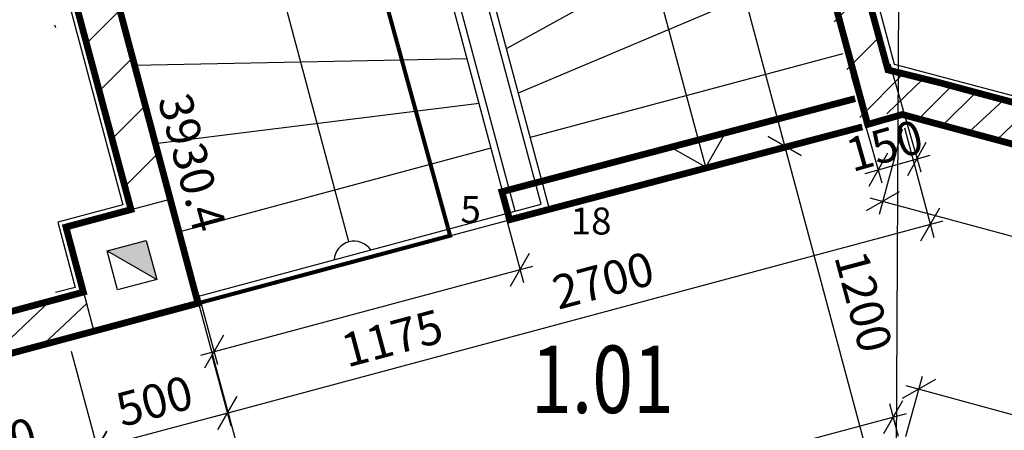
# Model space of a CAD drawing. Units: millimetres. Extents: x -31452 to 58263, y -32259 to 32712.
# Drawn here: x 29327 to 32980, y -15236 to -13713 of the extents above; entities that cross this region are included whole.
import ezdxf
from ezdxf.enums import TextEntityAlignment as Align

# ---------------------------------------------------------------- set-up
doc = ezdxf.new("R2010")
doc.units = ezdxf.units.MM
doc.header["$MEASUREMENT"] = 0
doc.linetypes.add('ACAD_ISO12W100', pattern=[21, 12, -3, 0, -3, 0, -3])
doc.layers.get('0').update_dxf_attribs({"linetype": 'CONTINUOUS'})
doc.layers.get('DEFPOINTS').update_dxf_attribs({"linetype": 'CONTINUOUS'})
doc.layers.add('ZELENA', color=3, linetype='CONTINUOUS')
doc.styles.add('ROMANT', font='romant')
doc.dimstyles.new('STANDART', dxfattribs={"dimtxt": 125, "dimasz": 100, "dimexe": 50, "dimexo": 50, "dimgap": 50, "dimtad": 1, "dimdec": 4, "dimdsep": 46, "dimtxsty": 'Standard', "dimblk": 'OBLIQUE', "dimcen": 150, "dimdle": 50, "dimclrd": 256, "dimclre": 256, "dimclrt": 256, "dimadec": 0, "dimazin": 0, "dimtfac": 1, "dimtdec": 4, "dimtix": 1, "dimtmove": 2, "dimatfit": 3, "dimldrblk": 'OBLIQUE', "dimfxl": 1, "dimtolj": 1, "dimarcsym": 0})
pattern_1 = [(45, (-52000.73, -21738.54), (-112.2532, 112.2532), [])]

# ---------------------------------------------------------------- blocks, each defined once
blk = doc.blocks.new('_OBLIQUE')
at = {"color": 0, "linetype": 'ByBlock', "lineweight": -2}
blk.add_line((-0.5, -0.5), (0.5, 0.5), dxfattribs=at)
blk = doc.blocks.new('*D474')
at = {"lineweight": -2}
for p, q in [((32588.4, -15258.3), (32556, -15137.6)), ((29975.5, -15880.8), (32617.3, -15173)), ((30026.7, -15878.9), (30010.8, -15819.6))]:
    blk.add_line(p, q, dxfattribs=at)
at = {"layer": 'DEFPOINTS', "color": 0}
for p in [(32569, -15185.9), (32601.3, -15306.6), (30039.6, -15927.2)]:
    blk.add_point(p, dxfattribs=at)
at = {"lineweight": -2, "xscale": 100, "yscale": 100, "zscale": 100}
for p, rotation in [((32569, -15185.9), 14.99999999976613), ((30023.8, -15867.9), 194.9999999997661)]:
    blk.add_blockref('_OBLIQUE', p, dxfattribs=dict(at, rotation=rotation))
at = {"insert": (31267.3, -15418.2), "char_height": 125, "attachment_point": 5, "rotation": 15}
blk.add_mtext('\\A1;2635', dxfattribs=at)
blk = doc.blocks.new('*D475')
at = {"lineweight": -2}
for p, q in [((32609.8, -14113.9), (32718.7, -14520.5)), ((30049.5, -15183.9), (32754.1, -14459.2)), ((30040.6, -14957.7), (30110.7, -15219.3))]:
    blk.add_line(p, q, dxfattribs=at)
at = {"layer": 'DEFPOINTS', "color": 0}
for p in [(32596.8, -14065.6), (32705.8, -14472.2), (30027.7, -14909.4)]:
    blk.add_point(p, dxfattribs=at)
at = {"lineweight": -2, "xscale": 100, "yscale": 100, "zscale": 100}
for p, rotation in [((32705.8, -14472.2), 15.00000000019576), ((30097.8, -15171), 195.0000000001958)]:
    blk.add_blockref('_OBLIQUE', p, dxfattribs=dict(at, rotation=rotation))
at = {"insert": (31492.1, -14679.5), "char_height": 125, "attachment_point": 5, "rotation": 15}
blk.add_mtext('\\A1;2700', dxfattribs=at)
blk = doc.blocks.new('*D481')
at = {"lineweight": -2}
for p, q in [((29518.8, -14942.2), (29627.7, -15348.7)), ((28842.7, -15123.4), (28951.6, -15529.9)), ((28890.3, -15494.5), (29663.1, -15287.5))]:
    blk.add_line(p, q, dxfattribs=at)
at = {"layer": 'DEFPOINTS', "color": 0}
for p in [(29505.9, -14893.9), (28829.7, -15075.1), (29614.8, -15300.4)]:
    blk.add_point(p, dxfattribs=at)
at = {"lineweight": -2, "xscale": 100, "yscale": 100, "zscale": 100}
for p, rotation in [((29614.8, -15300.4), 15.00000000019575), ((28938.6, -15481.6), 195.0000000001958)]:
    blk.add_blockref('_OBLIQUE', p, dxfattribs=dict(at, rotation=rotation))
at = {"insert": (29247.6, -15282.3), "char_height": 125, "attachment_point": 5, "rotation": 15}
blk.add_mtext('\\A1;700', dxfattribs=at)
blk = doc.blocks.new('*D482')
at = {"lineweight": -2}
for p, q in [((29518.8, -14942.2), (29627.7, -15348.7)), ((30040.6, -14957.7), (30110.7, -15219.3)), ((29566.5, -15313.3), (30146.1, -15158.1))]:
    blk.add_line(p, q, dxfattribs=at)
at = {"layer": 'DEFPOINTS', "color": 0}
for p in [(29505.9, -14893.9), (30027.7, -14909.4), (30097.8, -15171)]:
    blk.add_point(p, dxfattribs=at)
at = {"lineweight": -2, "xscale": 100, "yscale": 100, "zscale": 100}
for p, rotation in [((30097.8, -15171), 15.00000000019575), ((29614.8, -15300.4), 195.0000000001958)]:
    blk.add_blockref('_OBLIQUE', p, dxfattribs=dict(at, rotation=rotation))
at = {"insert": (29827.2, -15127), "char_height": 125, "attachment_point": 5, "rotation": 15}
blk.add_mtext('\\A1;500', dxfattribs=at)
blk = doc.blocks.new('*D488')
at = {"lineweight": -2}
for p, q in [((32556, -13876.7), (32670.4, -14276.8)), ((32411.8, -13917.9), (32526.1, -14318)), ((32464.3, -14283.7), (32704.7, -14215))]:
    blk.add_line(p, q, dxfattribs=at)
at = {"layer": 'DEFPOINTS', "color": 0}
for p in [(32542.3, -13828.6), (32398, -13869.8), (32656.6, -14228.7)]:
    blk.add_point(p, dxfattribs=at)
at = {"lineweight": -2, "xscale": 100, "yscale": 100, "zscale": 100}
for p, rotation in [((32656.6, -14228.7), 15.95064483732343), ((32512.4, -14270), 195.9506448373234)]:
    blk.add_blockref('_OBLIQUE', p, dxfattribs=dict(at, rotation=rotation))
at = {"insert": (32535.9, -14179.3), "char_height": 125, "attachment_point": 5, "rotation": 15.9506}
blk.add_mtext('\\A1;150', dxfattribs=at)
blk = doc.blocks.new('*D489')
at = {"lineweight": -2}
for p, q in [((32601.6, -14118.5), (32516.5, -14434.9)), ((32481.2, -14373.7), (34316, -14867.1)), ((34340.5, -14583.4), (34254.8, -14902.4))]:
    blk.add_line(p, q, dxfattribs=at)
at = {"layer": 'DEFPOINTS', "color": 0}
for p in [(32614.6, -14070.2), (34353.5, -14535.1), (34267.8, -14854.1)]:
    blk.add_point(p, dxfattribs=at)
at = {"lineweight": -2, "xscale": 100, "yscale": 100, "zscale": 100}
for p, rotation in [((32529.5, -14386.7), 164.9492787547435), ((34267.8, -14854.1), 344.9492787547435)]:
    blk.add_blockref('_OBLIQUE', p, dxfattribs=dict(at, rotation=rotation))
at = {"insert": (33368.6, -14481.4), "char_height": 125, "attachment_point": 5, "rotation": 344.9493}
blk.add_mtext('\\A1;1800', dxfattribs=at)
blk = doc.blocks.new('*D490')
at = {"lineweight": -2}
for p, q in [((31563.7, -11935.5), (32178.4, -14229.6)), ((31561.3, -11987.9), (31528.3, -11996.7)), ((32150.1, -14185.4), (32117.1, -14194.2))]:
    blk.add_line(p, q, dxfattribs=at)
at = {"layer": 'DEFPOINTS', "color": 0}
for p in [(31609.6, -11975), (32198.4, -14172.4), (32165.4, -14181.3)]:
    blk.add_point(p, dxfattribs=at)
at = {"lineweight": -2, "xscale": 100, "yscale": 100, "zscale": 100}
for p, rotation in [((31576.6, -11983.8), 104.9999999999998), ((32165.4, -14181.3), 284.9999999999998)]:
    blk.add_blockref('_OBLIQUE', p, dxfattribs=dict(at, rotation=rotation))
at = {"insert": (31979.7, -13053.4), "char_height": 125, "attachment_point": 5, "rotation": 285}
blk.add_mtext('\\A1;2275', dxfattribs=at)
blk = doc.blocks.new('*D491')
at = {"lineweight": -2}
for p, q in [((32615.2, -15258.4), (32676.6, -15034.5)), ((32615.1, -15069.5), (34047.2, -15462.3)), ((33950.8, -15624.8), (34012.2, -15400.9))]:
    blk.add_line(p, q, dxfattribs=at)
at = {"layer": 'DEFPOINTS', "color": 0}
for p in [(32601.9, -15306.6), (33999, -15449.1), (33937.6, -15673)]:
    blk.add_point(p, dxfattribs=at)
at = {"lineweight": -2, "xscale": 100, "yscale": 100, "zscale": 100}
for p, rotation in [((32663.4, -15082.7), 164.660759346509), ((33999, -15449.1), 344.660759346509)]:
    blk.add_blockref('_OBLIQUE', p, dxfattribs=dict(at, rotation=rotation))
at = {"insert": (33361, -15157.4), "char_height": 125, "attachment_point": 5, "rotation": 344.6608}
blk.add_mtext('\\A1;1385', dxfattribs=at)
blk = doc.blocks.new('*D492')
at = {"lineweight": -2}
for p, q in [((32152.5, -14133), (32489, -15388.7)), ((32213.8, -14168.7), (32213.8, -14168.7)), ((32524.4, -15327.8), (32524.4, -15327.8))]:
    blk.add_line(p, q, dxfattribs=at)
at = {"layer": 'DEFPOINTS', "color": 0}
for p in [(32165.4, -14181.3), (32476, -15340.4), (32476, -15340.4)]:
    blk.add_point(p, dxfattribs=at)
at = {"lineweight": -2, "xscale": 100, "yscale": 100, "zscale": 100}
for p, rotation in [((32165.4, -14181.3), 105.0000000000013), ((32476, -15340.4), 285.0000000000013)]:
    blk.add_blockref('_OBLIQUE', p, dxfattribs=dict(at, rotation=rotation))
at = {"insert": (32458.2, -14758.1), "char_height": 125, "attachment_point": 5, "rotation": 285}
blk.add_mtext('\\A1;1200', dxfattribs=at)
blk = doc.blocks.new('*D544')
at = {"lineweight": -2}
for p, q in [((29455.3, -13401.4), (29453.8, -13396)), ((29515.1, -13431.4), (28220.7, -13778.2)), ((28256.1, -13717), (28256.1, -13717))]:
    blk.add_line(p, q, dxfattribs=at)
at = {"layer": 'DEFPOINTS', "color": 0}
for p in [(29468.2, -13449.7), (28269, -13765.3), (28269, -13765.3)]:
    blk.add_point(p, dxfattribs=at)
at = {"lineweight": -2, "xscale": 100, "yscale": 100, "zscale": 100}
for p, rotation in [((29466.8, -13444.3), 15.00000000019577), ((28269, -13765.3), 195.0000000001957)]:
    blk.add_blockref('_OBLIQUE', p, dxfattribs=dict(at, rotation=rotation))
at = {"insert": (28838.8, -13496.1), "char_height": 125, "attachment_point": 5, "rotation": 15}
blk.add_mtext('\\A1;1240', dxfattribs=at)
blk = doc.blocks.new('*D589')
at = {"lineweight": -2}
for p, q in [((29253.7, -12399.3), (28513, -12600.9)), ((28548.1, -12539.6), (30608.7, -20109.1)), ((31296.7, -19870), (30547.4, -20074))]:
    blk.add_line(p, q, dxfattribs=at)
at = {"layer": 'DEFPOINTS', "color": 0}
for p in [(29301.9, -12386.2), (31344.9, -19856.8), (30595.6, -20060.8)]:
    blk.add_point(p, dxfattribs=at)
at = {"lineweight": -2, "xscale": 100, "yscale": 100, "zscale": 100}
for p, rotation in [((28561.3, -12587.8), 105.2283445574013), ((30595.6, -20060.8), 285.2283445574013)]:
    blk.add_blockref('_OBLIQUE', p, dxfattribs=dict(at, rotation=rotation))
at = {"insert": (29825, -16722.1), "char_height": 125, "attachment_point": 5, "rotation": 285.2283}
blk.add_mtext('\\A1;7744.96', dxfattribs=at)
blk = doc.blocks.new('*D746')
at = {"lineweight": -2}
for p, q in [((31128.1, -14434.3), (31196.1, -14687.9)), ((29999.9, -14956.6), (31231.4, -14626.7)), ((29992.1, -14734.4), (30061.1, -14992))]:
    blk.add_line(p, q, dxfattribs=at)
at = {"layer": 'DEFPOINTS', "color": 0}
for p in [(31115.2, -14386), (31183.1, -14639.6), (29979.1, -14686.1)]:
    blk.add_point(p, dxfattribs=at)
at = {"lineweight": -2, "xscale": 100, "yscale": 100, "zscale": 100}
for p, rotation in [((31183.1, -14639.6), 15.00000000019571), ((30048.2, -14943.7), 195.0000000001957)]:
    blk.add_blockref('_OBLIQUE', p, dxfattribs=dict(at, rotation=rotation))
at = {"insert": (30709, -14893.9), "char_height": 125, "attachment_point": 5, "rotation": 15}
blk.add_mtext('\\A1;1175', dxfattribs=at)
blk = doc.blocks.new('*D839')
at = {"lineweight": -2}
for p, q in [((1398.1, 4217), (13.1, 3842.3)), ((1100.9, 13.1), (48.3, 3903.6)), ((2424.6, 423), (1039.6, 48.3))]:
    blk.add_line(p, q, dxfattribs=at)
at = {"layer": 'DEFPOINTS', "color": 0}
for p in [(1446.4, 4230.1), (61.3, 3855.3), (2472.9, 436.1)]:
    blk.add_point(p, dxfattribs=at)
at = {"lineweight": -2, "xscale": 100, "yscale": 100, "zscale": 100}
for p, rotation in [((61.3, 3855.3), 105.1395847786711), ((1087.8, 61.3), 285.139584778671)]:
    blk.add_blockref('_OBLIQUE', p, dxfattribs=dict(at, rotation=rotation))
at = {"insert": (683.2, 1987.7), "char_height": 125, "attachment_point": 5, "rotation": 285.1396}
blk.add_mtext('\\A1;3930.4', dxfattribs=at)

msp = doc.modelspace()

# ---------------------------------------------------------------- hatches: boundary and pattern name
at = {"linetype": 'Continuous'}
msp.add_hatch(color=256, dxfattribs=at).paths.add_polyline_path([(29835.74233, -14676.10664), (29796.91947, -14531.21776), (29652.0306, -14570.04062)])
at = {"layer": 'ZELENA', "linetype": 'Continuous'}
h = msp.add_hatch(dxfattribs=at)
h.set_pattern_fill('ANSI31', color=256, scale=50, style=0)
h.set_pattern_definition(pattern_1)
h.paths.add_polyline_path([(29400.02211, -12567.01373), (29255.13323, -12605.83659), (29714.53704, -14320.35493), (29859.42591, -14281.53207)])
h.paths.add_polyline_path([(29859.42591, -14281.53207), (29714.53704, -14320.35493), (29740.41894, -14416.94751), (29885.30782, -14378.12465)])
h.paths.add_polyline_path([(29339.06721, -13273.25526), (29661.04249, -13186.98225), (29709.57106, -13368.09334), (29387.59578, -13454.36636)], flags=25)
h = msp.add_hatch(dxfattribs=at)
h.set_pattern_fill('ANSI31', color=256, scale=50, style=0)
h.set_pattern_definition(pattern_1)
h.paths.add_polyline_path([(32730.06851, -13943.46189), (32552.16896, -13898.98701), (32467.42564, -13582.72065), (32322.53677, -13621.54351), (32451.94629, -14104.50642), (32601.94629, -14064.31404), (32693.68816, -14088.98327)])

# ---------------------------------------------------------------- linework, layer by layer
for p, q in [((32602.6046, -10441.59511), (32553.08134, -20875.18849)), ((31872.3908, -14259.79785), (31503.3383, -12882.47518)), ((31133.14395, -13819.11304), (32215.69143, -13222.79127)), ((30548.9795, -14536.75912), (30199.33844, -13231.88089)), ((31177.40201, -13984.28636), (32293.33714, -13512.56901)), ((32380.77106, -13838.87682), (31221.66006, -14149.45967)), ((30988.25508, -13857.9359), (29752.58057, -13882.77983)), ((31032.51313, -14023.10921), (29830.22629, -14172.55758)), ((32451.94629, -14104.50642), (31292.8353, -14415.08927)), ((31872.3908, -14259.79785), (31947.3908, -14129.89404)), ((29917.6602, -14498.86538), (31076.77119, -14188.28253)), ((31872.3908, -14259.79785), (31742.48699, -14184.79785)), ((29982.36496, -14740.34684), (31262.21668, -14397.4116)), ((29988.83544, -14764.49498), (31292.8353, -14415.08927)), ((29652.0306, -14570.04062), (29835.74233, -14676.10664))]:
    msp.add_line(p, q)
at = {"color": 7}
msp.add_line((29462.06368, -13742.8587), (29458.08731, -13732.3332), dxfattribs=at)
at = {"color": 3}
for p, q in [((32544.48958, -14061.38645), (32679.41913, -13932.15744)), ((32706.74206, -14036.76769), (32785.2622, -13958.24755)), ((32755.58608, -14099.6229), (32874.96572, -13982.27792)), ((32848.40045, -14130.20874), (32978.94407, -14010.14468)), ((32952.9859, -14158.46913), (33076.80784, -14038.97549)), ((29210.03574, -14973.17374), (29440.98565, -14755.99946)), ((29412.78049, -14918.84844), (29577.24246, -14764.19626))]:
    msp.add_line(p, q, dxfattribs=at)
at = {"linetype": 'ACAD_ISO12W100'}
msp.add_lwpolyline([(29498.36928, -9329.70265, 15, 15, 0), (30924.32461, -14513.83142, 15, 15, 0), (28973.22603, -15036.62671, 15, 15, 0), (30903.30476, -22239.77859, 15, 15, 0)], format="xyseb", dxfattribs=at)
for points in [[(33512.14406, -14127.02991), (32572.50846, -13878.30247), (32038.64046, -11885.87998), (32602.90649, -11735.19992), (34121.52581, -12136.05111), (34121.52581, -12136.05111)], [(28784.4854, -14906.24342), (28601.0955, -14954.59492), (28048.95579, -12945.62818), (29231.06269, -12612.59668), (29709.80032, -14399.26984), (29468.31887, -14463.9746), (29533.02363, -14705.45606), (29460.63524, -14725.07668)], [(31262.21668, -14397.4116), (31009.86811, -13455.63392)], [(31292.8353, -14415.08927), (31034.01626, -13449.16345)], [(31141.47595, -14429.76399), (30889.12738, -13487.9863)], [(31165.6241, -14423.29351), (30913.27553, -13481.51583)]]:
    msp.add_lwpolyline(points)
msp.add_lwpolyline([(29690.85345, -14714.92949), (29652.0306, -14570.04062), (29796.91947, -14531.21776), (29835.74233, -14676.10664)], close=True)
msp.add_arc((30568.39093, -14609.20356), 75, 34.47122063, 175.52877937)
at = {"layer": 'ZELENA'}
for p, q in [((29740.41894, -14416.94751), (29885.30782, -14378.12465)), ((29563.64225, -14723.13373), (29602.46511, -14868.0226))]:
    msp.add_line(p, q, dxfattribs=at)
at = {"layer": 'ZELENA', "const_width": 25}
for points in [[(32476.5727, -14112.78846), (31878.84507, -11901.91016), (31523.37828, -11998.19358), (31477.24395, -11829.18733), (32602.31623, -11528.01382), (33183.56759, -11677.33926), (33134.97128, -11852.88067), (32601.94628, -11705.85655), (31995.70018, -11873.01577), (32548.51043, -13898.98703), (32730.06851, -13943.46189)], [(32730.06851, -13943.46189), (34052.25589, -14297.65828), (34005.61329, -14440.5492)], [(32453.46271, -14110.16577), (31145.22558, -14454.64118), (31116.42571, -14350.73882), (32426.9447, -14005.47589), (32426.9447, -14005.47589), (32426.9447, -14005.47589)], [(32693.68816, -14088.98327), (32693.68816, -14088.98327), (32601.94629, -14064.31404), (32461.04899, -14104.50642)], [(34005.61329, -14440.5492), (32693.68816, -14088.98327), (32693.68816, -14088.98327)]]:
    msp.add_lwpolyline(points, dxfattribs=at)
at = {"layer": 'ZELENA'}
msp.add_lwpolyline([(29020.58273, -12475.80795, 25, 25, 0), (29708.27636, -12291.79549, 25, 25, 0), (29753.97118, -12460.27245, 25, 25, 0), (29400.02211, -12555.11567, 25, 25, 0), (29988.83544, -14764.49498, 25, 25, 0), (29843.94656, -14803.31784, 25, 25, 0), (29843.94656, -14803.31784, 25, 25, 0), (28384.88274, -15194.27282, 25, 25, 0), (28345.54453, -15049.52203, 25, 25, 0), (29563.64225, -14723.13373, 25, 25, 0), (29498.93749, -14481.65227, 25, 25, 0), (29740.41894, -14416.94751, 25, 25, 0), (29252.35238, -12595.45829, 25, 25, 0), (29063.93566, -12651.29389, 25, 25, 0), (29020.58273, -12475.80795, 25, 25, 0)], format="xyseb", dxfattribs=at)
at = {"layer": 'ZELENA', "const_width": 25}
msp.add_lwpolyline([(32730.06851, -13943.46189), (32730.06851, -13943.46189)], close=True, dxfattribs=at)

# ---------------------------------------------------------------- texts
at = {"linetype": 'Continuous', "style": 'ROMANT'}
for s, p in [('5', (30962.70546, -14466.98102)), ('18', (31371.6627, -14509.29001))]:
    msp.add_text(s, height=100, dxfattribs=at).set_placement(p)
at = {"linetype": 'Continuous', "style": 'ROMANT', "width": 0.8}
msp.add_text('1.01', height=250, dxfattribs=at).set_placement((31489.45351, -15171.54566), align=Align.CENTER)

# ---------------------------------------------------------------- dimensions: what is measured, and where the dimension line sits
dim = msp.add_aligned_dim(p1=(31609.57744, -11974.96516), p2=(32198.39076, -14172.44642), distance=-34.11241, dimstyle='STANDART')
dim.commit()
dim.dimension.update_dxf_attribs({"geometry": '*D490', "text_midpoint": (31979.7007, -13053.41759)})
dim = msp.add_aligned_dim(p1=(31756.89522, -15794.1567), p2=(30730.38532, -12000.16572), distance=1434.8508, dimstyle='STANDART', override={"dimdec": 1})
dim.commit()
dim.dimension.update_dxf_attribs({"geometry": '*D839', "text_midpoint": (29967.18506, -14242.52152), "insert": (29284.01152, -16230.222)})
for base, p1, p2, angle, picture, middle, dimtype in [((30595.6015, -20060.8208, 1), (29301.92249, -12386.18323), (31344.91724, -19856.83811, 1), 285.22834456, '*D589', (29825.03002, -16722.09107, 1), 160), ((32656.61519, -14228.72782), (32398.02758, -13869.83427), (32542.25664, -13828.61167), 15.95064484, '*D488', (32535.90992, -14179.25992), 161), ((32705.75371, -14472.18112), (30027.65829, -14909.38386), (32596.81281, -14065.60814), 195, '*D475', (31492.08533, -14679.48918), 160), ((34267.75339, -14854.0741), (32614.60221, -14070.17116), (34353.52437, -14535.10219), 164.94927875, '*D489', (33368.60287, -14481.44065), 160), ((32476.02356, -15340.38635), (32165.4407, -14181.27536), (32476.02356, -15340.38635), 285, '*D492', (32458.19299, -14758.08571), 161), ((31183.13021, -14639.59401), (29979.14428, -14686.11607), (31115.17927, -14385.99764), 195, '*D746', (30709.03558, -14893.92767), 160)]:
    dim = msp.add_linear_dim(base=base, p1=p1, p2=p2, angle=angle, dimstyle='STANDART', override={"dimdec": 2})
    dim.commit()
    dim.dimension.update_dxf_attribs({"geometry": picture, "text_midpoint": middle, "dimtype": dimtype})
for base, p1, p2, angle, picture, middle in [((28269.03964, -13765.27731), (29468.21228, -13449.67432), (28269.03964, -13765.27731), 15, '*D544', (28838.79453, -13496.14338)), ((32568.97397, -15185.90407), (30039.64766, -15927.1798), (32601.32653, -15306.64546), 195, '*D474', (31267.25057, -15418.23123))]:
    dim = msp.add_linear_dim(base=base, p1=p1, p2=p2, angle=angle, dimstyle='STANDART', override={"dimdec": 2})
    dim.commit()
    dim.dimension.update_dxf_attribs({"geometry": picture, "text_midpoint": middle})
for base, p1, p2, picture, middle in [((29614.79307, -15300.40153), (28829.72444, -15075.07784), (29505.87252, -14893.90451), '*D481', (29247.60189, -15282.32154)), ((30097.75599, -15170.99201), (29505.87252, -14893.90451), (30027.65829, -14909.38386), '*D482', (29827.15739, -15127.03011))]:
    dim = msp.add_linear_dim(base=base, p1=p1, p2=p2, angle=195, dimstyle='STANDART')
    dim.commit()
    dim.dimension.update_dxf_attribs({"geometry": picture, "text_midpoint": middle})
dim = msp.add_aligned_dim(p1=(32601.94629, -15306.64546), p2=(33937.60426, -15673.02354), distance=232.17512, dimstyle='STANDART', override={"dimdec": 2})
dim.commit()
dim.dimension.update_dxf_attribs({"geometry": '*D491', "text_midpoint": (33360.95342, -15157.43793)})

doc.saveas('drawing.dxf')
